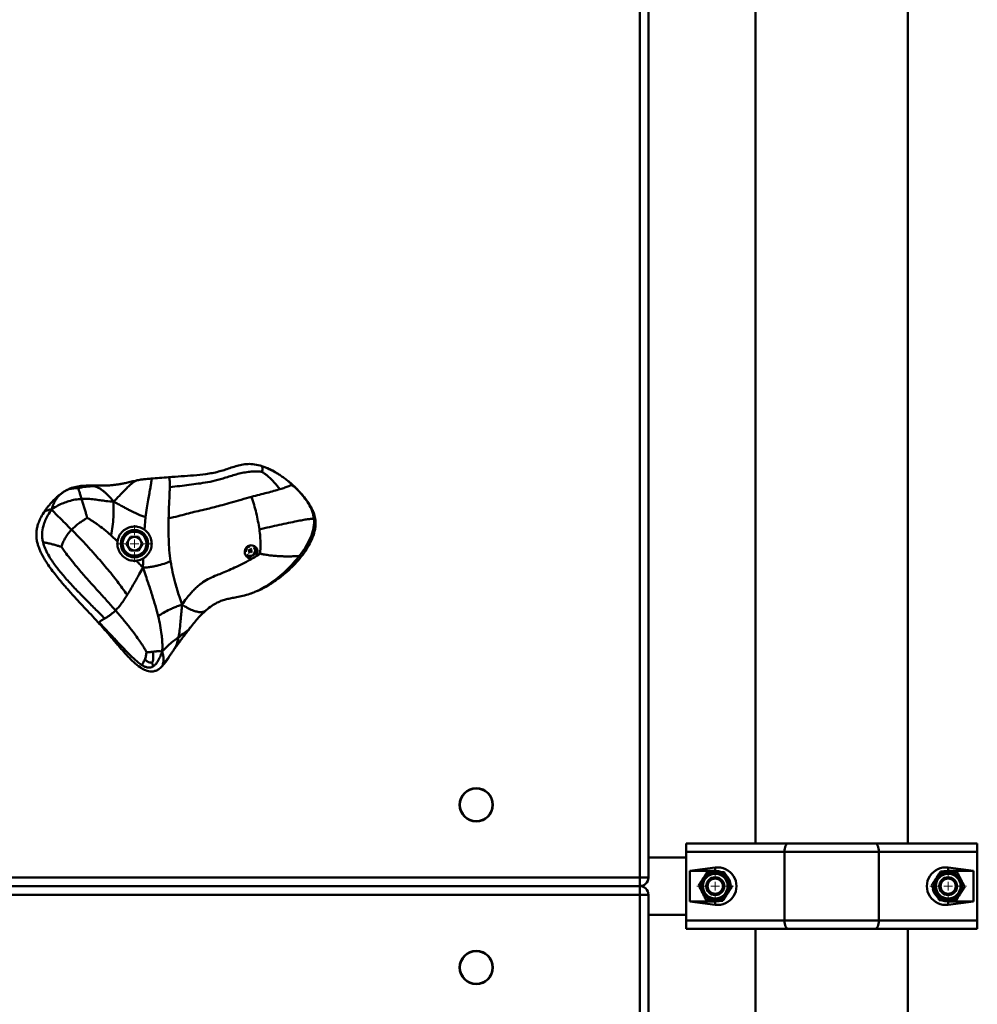
# Paper-space layout 'Лист1' of a CAD drawing. Units: millimetres. Extents: x -4772 to 5062, y -4829 to 5084.
# Drawn here: x -1805 to -1246, y 3934 to 4509 of the extents above; entities that cross this region are included whole.
import ezdxf

# ---------------------------------------------------------------- set-up
doc = ezdxf.new("R2010")
doc.units = ezdxf.units.MM

# ---------------------------------------------------------------- blocks, each defined once
blk = doc.blocks.new('SW_CENTERMARKSYMBOL_5')
at = {"color": 0, "linetype": 'Continuous', "lineweight": 18}
for p, q in [((0, 5), (0, 10.75)), ((-5, 0), (-10.75, 0)), ((0, 0), (-2.5, 0)), ((0, 0), (0, 2.5)), ((0, 0), (0, -2.5)), ((0, 0), (2.5, 0)), ((5, 0), (10.75, 0)), ((0, -5), (0, -10.75))]:
    blk.add_line(p, q, dxfattribs=at)
blk = doc.blocks.new('SW_CENTERMARKSYMBOL_6')
at = {"color": 0, "linetype": 'Continuous', "lineweight": 18}
for p, q in [((0, 5), (0, 10.75)), ((-5, 0), (-10.75, 0)), ((0, 0), (-2.5, 0)), ((0, 0), (0, 2.5)), ((0, 0), (0, -2.5)), ((0, 0), (2.5, 0)), ((5, 0), (10.75, 0)), ((0, -5), (0, -10.75))]:
    blk.add_line(p, q, dxfattribs=at)
blk = doc.blocks.new('SW_CENTERMARKSYMBOL_23')
at = {"color": 0, "linetype": 'Continuous', "lineweight": 18}
for p, q in [((0, 5), (0, 10.75)), ((-5, 0), (-10.75, 0)), ((0, 0), (-2.5, 0)), ((0, 0), (0, 2.5)), ((0, 0), (0, -2.5)), ((0, 0), (2.5, 0)), ((5, 0), (10.75, 0)), ((0, -5), (0, -10.75))]:
    blk.add_line(p, q, dxfattribs=at)

psp = doc.layouts.new('Лист1')

# ---------------------------------------------------------------- linework, layer by layer
at = {"color": 7, "linetype": 'Continuous', "lineweight": 50}
for p, q in [((-1443.17, 4007.6), (-1443.17, 5047.6)), ((-1438.17, 5047.6), (-1438.17, 4007.6)), ((-1375.67, 4931.6), (-1375.67, 4027.6)), ((-1286.67, 4027.6), (-1286.67, 4931.6)), ((-1737.62, 4239.37), (-1736.67, 4239.6)), ((-1648.49, 4239.14), (-1648.67, 4239.28)), ((-1648.38, 4239.04), (-1646.31, 4237.3)), ((-1764.03, 4236.54), (-1764.14, 4236.52)), ((-1646.31, 4237.3), (-1644.3, 4235.31)), ((-1732.37, 4210.74), (-1731.69, 4218.05)), ((-1748.08, 4203.95), (-1751.92, 4207.52)), ((-1742.8, 4202.6), (-1740.49, 4206.61)), ((-1735.85, 4206.61), (-1740.49, 4206.61)), ((-1733.54, 4202.6), (-1735.85, 4206.61)), ((-1740.49, 4198.58), (-1742.8, 4202.6)), ((-1740.49, 4198.58), (-1735.85, 4198.58)), ((-1733.54, 4202.6), (-1735.85, 4198.58)), ((-1671.92, 4198.87), (-1671.69, 4199.26)), ((-1671.25, 4198.46), (-1671.92, 4198.87)), ((-1671.69, 4199.26), (-1671.01, 4198.85)), ((-1671.57, 4197.43), (-1671.16, 4198.11)), ((-1671.51, 4198.62), (-1671.27, 4199.01)), ((-1670.93, 4197.61), (-1671.32, 4197.85)), ((-1671.25, 4198.46), (-1671.16, 4198.11)), ((-1670.77, 4197.87), (-1671.18, 4197.2)), ((-1670.66, 4198.93), (-1671.01, 4198.85)), ((-1670.77, 4197.87), (-1670.43, 4197.96)), ((-1670.66, 4198.93), (-1670.25, 4199.61)), ((-1670.5, 4199.19), (-1670.11, 4198.96)), ((-1669.75, 4197.55), (-1670.43, 4197.96)), ((-1669.86, 4199.37), (-1670.27, 4198.7)), ((-1670.19, 4198.35), (-1670.27, 4198.7)), ((-1670.25, 4199.61), (-1669.86, 4199.37)), ((-1670.19, 4198.35), (-1669.51, 4197.94)), ((-1669.93, 4198.19), (-1670.16, 4197.8)), ((-1669.51, 4197.94), (-1669.75, 4197.55)), ((-1671.18, 4197.2), (-1671.57, 4197.43)), ((-1671.07, 4173.22), (-1670.84, 4173.3)), ((-1670.85, 4173.28), (-1670.29, 4173.51)), ((-1758.48, 4155.62), (-1758.53, 4155.68)), ((-1416.17, 4022.6), (-1416.17, 4027.6)), ((-1416.17, 4027.6), (-1356.59, 4027.6)), ((-1356.59, 4027.6), (-1305.75, 4027.6)), ((-1305.75, 4027.6), (-1246.17, 4027.6)), ((-1246.17, 4027.6), (-1246.17, 4022.6)), ((-1416.17, 4019.3), (-1438.17, 4019.3)), ((-1358.71, 4022.6), (-1416.17, 4022.6)), ((-1416.17, 3982.6), (-1416.17, 4022.6)), ((-1303.63, 4022.6), (-1358.71, 4022.6)), ((-1358.71, 3982.6), (-1358.71, 4022.6)), ((-1303.63, 3982.6), (-1303.63, 4022.6)), ((-1246.17, 4022.6), (-1303.63, 4022.6)), ((-1246.17, 3982.6), (-1246.17, 4022.6)), ((-1399.17, 4013.46), (-1414.03, 4011.6)), ((-1414.03, 4011.6), (-1414.03, 3993.6)), ((-1399.17, 4011.6), (-1414.03, 4011.6)), ((-1399.17, 4013.46), (-1399.17, 4011.6)), ((-1248.31, 4011.6), (-1263.17, 4013.46)), ((-1263.17, 4013.46), (-1263.17, 4011.6)), ((-1248.31, 4011.6), (-1263.17, 4011.6)), ((-1248.31, 3993.6), (-1248.31, 4011.6)), ((-3075.17, 4007.6), (-1443.17, 4007.6)), ((-3075.17, 4002.6), (-1443.17, 4002.6)), ((-1443.17, 4007.6), (-1438.17, 4007.6)), ((-1443.17, 4002.6), (-1443.17, 4007.6)), ((-1443.17, 3997.6), (-1443.17, 4002.6)), ((-1443.17, 3997.6), (-3075.17, 3997.6)), ((-1443.17, 2957.6), (-1443.17, 3997.6)), ((-1438.17, 3997.6), (-1443.17, 3997.6)), ((-1438.17, 3997.6), (-1438.17, 2957.6)), ((-1414.03, 3993.6), (-1399.17, 3991.73)), ((-1414.03, 3993.6), (-1399.17, 3993.6)), ((-1399.17, 3991.73), (-1399.17, 3993.6)), ((-1263.17, 3991.73), (-1248.31, 3993.6)), ((-1263.17, 3991.73), (-1263.17, 3993.6)), ((-1263.17, 3993.6), (-1248.31, 3993.6)), ((-1438.17, 3985.9), (-1416.17, 3985.9)), ((-1416.17, 3982.6), (-1358.71, 3982.6)), ((-1416.17, 3977.6), (-1416.17, 3982.6)), ((-1358.71, 3982.6), (-1303.63, 3982.6)), ((-1303.63, 3982.6), (-1246.17, 3982.6)), ((-1246.17, 3982.6), (-1246.17, 3977.6)), ((-1356.59, 3977.6), (-1416.17, 3977.6)), ((-1375.67, 3977.6), (-1375.67, 3073.6)), ((-1305.75, 3977.6), (-1356.59, 3977.6)), ((-1246.17, 3977.6), (-1305.75, 3977.6)), ((-1286.67, 3073.6), (-1286.67, 3977.6))]:
    psp.add_line(p, q, dxfattribs=at)
at = {"color": 8, "linetype": 'Continuous', "lineweight": 50}
for p, q in [((-1718.15, 4241.42), (-1718.29, 4241.38)), ((-1761.82, 4236.23), (-1764.03, 4236.54))]:
    psp.add_line(p, q, dxfattribs=at)
at = {"color": 7, "linetype": 'Continuous', "lineweight": 50, "flags": 128}
for points in [[(-1356.59, 4027.6), (-1357.01, 4027.5), (-1357.4, 4027.22), (-1357.77, 4026.75), (-1358.09, 4026.13), (-1358.35, 4025.37), (-1358.55, 4024.51), (-1358.67, 4023.57), (-1358.71, 4022.6)], [(-1305.75, 4027.6), (-1305.33, 4027.5), (-1304.94, 4027.22), (-1304.57, 4026.75), (-1304.25, 4026.13), (-1303.99, 4025.37), (-1303.79, 4024.51), (-1303.67, 4023.57), (-1303.63, 4022.6)], [(-1395.6, 4010.86), (-1397.3, 4011.4), (-1399.17, 4011.6)], [(-1263.17, 4011.6), (-1265.04, 4011.4), (-1265.62, 4011.26)], [(-1399.17, 3993.6), (-1397.3, 3993.79), (-1396.84, 3993.9)], [(-1266.68, 3994.31), (-1265.04, 3993.79), (-1263.17, 3993.6)], [(-1358.71, 3982.6), (-1358.67, 3981.62), (-1358.55, 3980.68), (-1358.35, 3979.82), (-1358.09, 3979.06), (-1357.77, 3978.44), (-1357.4, 3977.98), (-1357.01, 3977.69), (-1356.59, 3977.6)], [(-1303.63, 3982.6), (-1303.67, 3981.62), (-1303.79, 3980.68), (-1303.99, 3979.82), (-1304.25, 3979.06), (-1304.57, 3978.44), (-1304.94, 3977.98), (-1305.33, 3977.69), (-1305.75, 3977.6)]]:
    psp.add_lwpolyline(points, dxfattribs=at)
at = {"color": 7, "linetype": 'Continuous', "lineweight": 50}
for centre, radius in [((-1738.17, 4202.6), 8), ((-1738.17, 4202.6), 7), ((-1538.67, 4050.1), 9.71), ((-1538.67, 4050.1), 9.56), ((-1399.17, 4002.6), 8.25), ((-1399.17, 4002.6), 7.25), ((-1399.17, 4002.6), 5.25), ((-1263.17, 4002.6), 8.25), ((-1263.17, 4002.6), 7.25), ((-1263.17, 4002.6), 5.25), ((-1399.17, 4002.6), 5), ((-1399.17, 4002.6), 4.45), ((-1263.17, 4002.6), 5), ((-1263.17, 4002.6), 4.45), ((-1538.67, 3955.1), 9.71), ((-1538.67, 3955.1), 9.56)]:
    psp.add_circle(centre, radius, dxfattribs=at)
for centre, radius, start, end in [((-1738.17, 4202.6), 4.01, 150, 210), ((-1738.17, 4202.6), 4.01, 90, 150), ((-1738.17, 4202.6), 4.01, 30, 90), ((-1738.17, 4202.6), 4.01, 330, 30), ((-1738.17, 4202.6), 4.01, 210, 270), ((-1738.17, 4202.6), 4.01, 270, 330), ((-1670.72, 4198.4), 3.13, 241.53731, 33.63471), ((-1399.17, 4002.6), 9, 8.76265, 47.22363), ((-1443.17, 4007.6), 5, 270, 0), ((-1443.17, 3997.6), 5, 0, 90), ((-1263.17, 4002.6), 9, 189.46718, 227.6443)]:
    psp.add_arc(centre, radius, start, end, dxfattribs=at)
at = {"color": 8, "linetype": 'Continuous', "lineweight": 50}
psp.add_arc((-1670.72, 4198.4), 3, 232.38356, 44.19761, dxfattribs=at)
at = {"color": 7, "linetype": 'Continuous', "lineweight": 50}
for centre, start_param, end_param in [((-1397.79, 4002.6), 4.586723, 7.979648), ((-1264.55, 4002.6), 1.44513, 4.838055)]:
    psp.add_ellipse(centre, major_axis=(11.04, 0), ratio=0.992114, start_param=start_param, end_param=end_param, dxfattribs=at)
for points, knots in [([(-1718.15, 4241.42), (-1715.73, 4241.6), (-1710.91, 4241.98), (-1703.67, 4242.47), (-1696.4, 4243.16), (-1690.45, 4244.25), (-1685.84, 4245.59), (-1682.52, 4246.75), (-1679.13, 4247.86), (-1675.63, 4248.76), (-1671.93, 4249.22), (-1667.9, 4249.04), (-1665.27, 4248.31), (-1663.85, 4247.92)], [0, 0, 0, 0, 0.131057, 0.260926, 0.391118, 0.524241, 0.586094, 0.649496, 0.713759, 0.778386, 0.844461, 0.916323, 1, 1, 1, 1]), ([(-1717.57, 4235.61), (-1715.65, 4235.82), (-1711.91, 4236.23), (-1706.37, 4236.99), (-1700.93, 4237.62), (-1695.34, 4238.47), (-1690.51, 4239.54), (-1686.41, 4240.71), (-1683.12, 4241.77), (-1679.69, 4242.83), (-1676.16, 4243.78), (-1672.61, 4244.45), (-1669.19, 4244.78), (-1666.21, 4244.83), (-1664.46, 4244.66), (-1663.71, 4244.58)], [0, 0, 0, 0, 0.1045398, 0.2032864, 0.2993301, 0.3981526, 0.5059265, 0.5642129, 0.6264429, 0.6913115, 0.7576566, 0.8248181, 0.8910531, 0.9529416, 1, 1, 1, 1]), ([(-1654.95, 4243.71), (-1655.53, 4244.07), (-1657.19, 4245.1), (-1660.23, 4246.68), (-1662.86, 4247.62), (-1664.26, 4248.11)], [0, 0, 0, 0, 0.20275, 0.577809, 1, 1, 1, 1]), ([(-1663.71, 4244.58), (-1663.65, 4244.95), (-1663.51, 4245.82), (-1663.4, 4247.1), (-1663.67, 4247.6), (-1663.85, 4247.92)], [0, 0, 0, 0, 0.206677, 0.494501, 1, 1, 1, 1]), ([(-1653.29, 4234.39), (-1654.37, 4235.76), (-1656.4, 4238.3), (-1659.22, 4241.05), (-1661.32, 4242.84), (-1662.61, 4243.82), (-1663.39, 4244.36), (-1663.71, 4244.58)], [0, 0, 0, 0, 0.357771, 0.667472, 0.805083, 0.921825, 1, 1, 1, 1]), ([(-1737.62, 4239.38), (-1738.68, 4239.14), (-1740.64, 4238.69), (-1743.29, 4238.06), (-1745.25, 4237.65), (-1746.61, 4237.4), (-1747.67, 4237.23), (-1748.69, 4237.08), (-1749.73, 4236.94), (-1751.3, 4236.77), (-1753.63, 4236.59), (-1756.8, 4236.49), (-1760.37, 4236.51), (-1762.86, 4236.53), (-1764.15, 4236.54)], [0, 0, 0, 0, 0.123119, 0.228882, 0.30477, 0.348942, 0.388834, 0.427939, 0.466169, 0.506699, 0.60527, 0.725686, 0.858691, 1, 1, 1, 1]), ([(-1750.44, 4227.2), (-1749.29, 4228.31), (-1747.21, 4230.3), (-1744.53, 4233.16), (-1742.32, 4235.44), (-1740.42, 4237.25), (-1738.84, 4238.54), (-1737.6, 4239.31), (-1736.94, 4239.52), (-1736.67, 4239.6)], [0, 0, 0, 0, 0.240714, 0.430739, 0.592622, 0.728526, 0.84498, 0.937283, 1, 1, 1, 1]), ([(-1736.67, 4239.6), (-1736.11, 4239.71), (-1734.8, 4239.95), (-1732.09, 4240.29), (-1729.87, 4240.47), (-1728.47, 4240.58)], [0, 0, 0, 0, 0.213385, 0.501199, 1, 1, 1, 1]), ([(-1728.47, 4240.58), (-1728.39, 4240.5), (-1728.23, 4240.33), (-1728.25, 4239.34), (-1728.48, 4237.67), (-1728.93, 4235.21), (-1729.56, 4231.97), (-1730.28, 4227.99), (-1731.05, 4223.27), (-1731.47, 4219.86), (-1731.69, 4218.05)], [0, 0, 0, 0, 0.0942934, 0.1857218, 0.2798388, 0.3840467, 0.5056999, 0.648433, 0.813229, 1, 1, 1, 1]), ([(-1718.28, 4241.44), (-1720.03, 4241.3), (-1723.5, 4241.03), (-1726.9, 4240.74), (-1728.58, 4240.6)], [0, 0, 0, 0, 0.503062, 1, 1, 1, 1]), ([(-1717.57, 4235.61), (-1717.56, 4236.52), (-1717.54, 4238.28), (-1717.65, 4240.05), (-1717.85, 4241.12), (-1718.05, 4241.32), (-1718.15, 4241.42)], [0, 0, 0, 0, 0.262828, 0.508366, 0.751347, 1, 1, 1, 1]), ([(-1646.38, 4237.04), (-1646.65, 4237.37), (-1647.06, 4237.87), (-1647.82, 4238.59), (-1648.26, 4238.95), (-1648.49, 4239.14)], [0, 0, 0, 0, 0.496671, 0.739399, 1, 1, 1, 1]), ([(-1780.18, 4232.44), (-1780.83, 4231.97), (-1782.02, 4231.11), (-1783.53, 4229.79), (-1784.68, 4228.68), (-1785.64, 4227.73), (-1786.6, 4226.73), (-1787.85, 4225.3), (-1789.5, 4223.25), (-1790.59, 4221.63), (-1791.22, 4220.71)], [0, 0, 0, 0, 0.153901, 0.281019, 0.379844, 0.450671, 0.522101, 0.633875, 0.791361, 1, 1, 1, 1]), ([(-1777.86, 4233.82), (-1778.34, 4233.56), (-1779.3, 4233.03), (-1780.2, 4232.41), (-1780.66, 4232.1)], [0, 0, 0, 0, 0.490968, 1, 1, 1, 1]), ([(-1764.08, 4236.54), (-1765.06, 4236.53), (-1767.15, 4236.5), (-1770.44, 4236.24), (-1773.41, 4235.64), (-1775.93, 4234.78), (-1777.2, 4234.15), (-1777.86, 4233.82)], [0, 0, 0, 0, 0.211868, 0.450155, 0.708598, 0.848295, 1, 1, 1, 1]), ([(-1771, 4234.98), (-1770.37, 4235.15), (-1768.89, 4235.56), (-1765.82, 4235.99), (-1763.38, 4236.14), (-1761.82, 4236.23)], [0, 0, 0, 0, 0.210319, 0.496528, 1, 1, 1, 1]), ([(-1769.06, 4228.76), (-1769.34, 4229.65), (-1769.85, 4231.31), (-1770.38, 4233.01), (-1770.71, 4234.05), (-1770.88, 4234.6), (-1770.97, 4234.87), (-1771, 4234.98)], [0, 0, 0, 0, 0.3581802, 0.6688275, 0.8065743, 0.9228532, 1, 1, 1, 1]), ([(-1761.82, 4236.23), (-1761.02, 4235.95), (-1759.31, 4235.35), (-1757.21, 4233.97), (-1755.41, 4232.53), (-1753.92, 4231.17), (-1752.24, 4229.44), (-1751.09, 4228), (-1750.44, 4227.2)], [0, 0, 0, 0, 0.198817, 0.420864, 0.543121, 0.674116, 0.819146, 1, 1, 1, 1]), ([(-1718.28, 4217.42), (-1718.23, 4219.26), (-1718.13, 4222.78), (-1717.91, 4227.71), (-1717.7, 4232.04), (-1717.61, 4234.47), (-1717.57, 4235.61)], [0, 0, 0, 0, 0.291041, 0.556158, 0.792666, 1, 1, 1, 1]), ([(-1669.85, 4229.96), (-1668.32, 4230.37), (-1665.26, 4231.18), (-1660.89, 4232.31), (-1656.77, 4233.39), (-1654.44, 4234.06), (-1653.29, 4234.39)], [0, 0, 0, 0, 0.253529, 0.506422, 0.755466, 1, 1, 1, 1]), ([(-1646.31, 4237.3), (-1646.3, 4237.23), (-1646.27, 4237.09), (-1646.81, 4236.73), (-1648.02, 4236.17), (-1650.23, 4235.34), (-1652.27, 4234.71), (-1653.29, 4234.39)], [0, 0, 0, 0, 0.150319, 0.279912, 0.525165, 0.763301, 1, 1, 1, 1]), ([(-1644.19, 4235.28), (-1644.62, 4235.63), (-1645.46, 4236.31), (-1646.36, 4236.62), (-1646.8, 4236.77)], [0, 0, 0, 0, 0.515309, 1, 1, 1, 1]), ([(-1632.57, 4216.26), (-1632.77, 4217.43), (-1633.12, 4219.56), (-1634.22, 4222.23), (-1635.24, 4224.2), (-1636.26, 4225.88), (-1637.44, 4227.63), (-1638.84, 4229.46), (-1640.43, 4231.34), (-1642.17, 4233.24), (-1643.48, 4234.56), (-1644.19, 4235.28)], [0, 0, 0, 0, 0.154399, 0.278729, 0.371389, 0.440812, 0.531433, 0.651371, 0.749176, 0.862674, 1, 1, 1, 1]), ([(-1786.54, 4222.72), (-1785.35, 4223.47), (-1783.18, 4224.82), (-1779.78, 4226.37), (-1776.41, 4227.54), (-1772.86, 4228.41), (-1770.31, 4228.64), (-1769.06, 4228.76)], [0, 0, 0, 0, 0.237189, 0.428911, 0.608048, 0.808161, 1, 1, 1, 1]), ([(-1750.44, 4227.2), (-1751.88, 4227.28), (-1754.5, 4227.42), (-1758.2, 4227.98), (-1761.74, 4228.45), (-1765.35, 4228.82), (-1767.83, 4228.78), (-1769.06, 4228.76)], [0, 0, 0, 0, 0.228617, 0.4170005, 0.5951536, 0.7981469, 1, 1, 1, 1]), ([(-1765.73, 4217.63), (-1765.88, 4218.16), (-1766.25, 4219.44), (-1766.85, 4221.46), (-1767.56, 4223.84), (-1768.32, 4226.33), (-1768.82, 4227.95), (-1769.06, 4228.76)], [0, 0, 0, 0, 0.130212, 0.31351, 0.51421, 0.759181, 1, 1, 1, 1]), ([(-1751.92, 4207.52), (-1751.58, 4209.21), (-1750.85, 4212.73), (-1750.53, 4217.21), (-1750.4, 4220.97), (-1750.36, 4224.07), (-1750.42, 4226.1), (-1750.44, 4227.2)], [0, 0, 0, 0, 0.248661, 0.517854, 0.66718, 0.821562, 1, 1, 1, 1]), ([(-1731.69, 4218.05), (-1733.22, 4218.59), (-1736.49, 4219.77), (-1740.24, 4221.69), (-1743.25, 4223.28), (-1745.44, 4224.46), (-1747.85, 4225.78), (-1749.53, 4226.7), (-1750.44, 4227.2)], [0, 0, 0, 0, 0.227201, 0.486894, 0.599496, 0.717125, 0.847393, 1, 1, 1, 1]), ([(-1669.85, 4229.96), (-1671.87, 4229.41), (-1675.8, 4228.33), (-1681.55, 4226.69), (-1686.75, 4225.21), (-1691.31, 4224), (-1695.23, 4223.02), (-1699.18, 4222.09), (-1703.34, 4221.14), (-1707.99, 4219.98), (-1712.93, 4218.51), (-1716.44, 4217.79), (-1718.28, 4217.42)], [0, 0, 0, 0, 0.128769, 0.250245, 0.35932, 0.451924, 0.530605, 0.599354, 0.69234, 0.784559, 0.886495, 1, 1, 1, 1]), ([(-1665.24, 4210.9), (-1665.81, 4214.12), (-1666.95, 4220.56), (-1668.89, 4226.83), (-1669.85, 4229.96)], [0, 0, 0, 0, 0.500481, 1, 1, 1, 1]), ([(-1791.2, 4220.74), (-1791.89, 4219.59), (-1793.14, 4217.52), (-1794.36, 4214.57), (-1795.06, 4212.07), (-1795.43, 4209.76), (-1795.53, 4207.33), (-1795.3, 4204.82), (-1794.8, 4202.52), (-1794.1, 4200.37), (-1793.28, 4198.39), (-1792.31, 4196.39), (-1791.14, 4194.25), (-1789.5, 4191.57), (-1787.29, 4188.32), (-1784.74, 4184.93), (-1782.26, 4181.86), (-1780.16, 4179.36), (-1778.25, 4177.14), (-1776.22, 4174.85), (-1773.59, 4171.93), (-1770.32, 4168.38), (-1766.53, 4164.32), (-1762.55, 4160.06), (-1759.89, 4157.14), (-1758.55, 4155.67)], [0, 0, 0, 0, 0.050833, 0.09177, 0.122051, 0.150189, 0.181225, 0.215346, 0.246152, 0.270802, 0.300307, 0.326718, 0.354825, 0.394353, 0.446719, 0.504719, 0.555647, 0.596531, 0.628595, 0.666236, 0.712493, 0.777331, 0.848916, 0.924055, 1, 1, 1, 1]), ([(-1791.6, 4203.35), (-1791.77, 4204.19), (-1792.11, 4205.83), (-1792.21, 4209.12), (-1791.63, 4212.62), (-1790.31, 4216.23), (-1788.68, 4219.46), (-1787.3, 4221.57), (-1786.54, 4222.72)], [0, 0, 0, 0, 0.123838, 0.24276, 0.474961, 0.63425, 0.800669, 1, 1, 1, 1]), ([(-1774.9, 4210.77), (-1776.19, 4212.06), (-1778.76, 4214.61), (-1781.63, 4217.39), (-1783.71, 4219.49), (-1785.26, 4221.1), (-1786.1, 4222.16), (-1786.54, 4222.72)], [0, 0, 0, 0, 0.271776, 0.541946, 0.685983, 0.83239, 1, 1, 1, 1]), ([(-1765.73, 4217.63), (-1766.13, 4217.4), (-1767.12, 4216.84), (-1768.72, 4215.85), (-1770.67, 4214.5), (-1772.82, 4212.83), (-1774.19, 4211.47), (-1774.9, 4210.77)], [0, 0, 0, 0, 0.118437, 0.2901, 0.485141, 0.735565, 1, 1, 1, 1]), ([(-1751.92, 4207.52), (-1753.29, 4208.71), (-1755.9, 4210.96), (-1759.19, 4213.44), (-1761.63, 4215.12), (-1763.24, 4216.16), (-1764.59, 4216.98), (-1765.4, 4217.44), (-1765.73, 4217.63)], [0, 0, 0, 0, 0.309314, 0.588886, 0.714829, 0.829966, 0.92937, 1, 1, 1, 1]), ([(-1717.12, 4192.34), (-1717.39, 4194.48), (-1717.93, 4198.71), (-1718.28, 4205.13), (-1718.39, 4211.36), (-1718.32, 4215.44), (-1718.28, 4217.42)], [0, 0, 0, 0, 0.262989, 0.519219, 0.765989, 1, 1, 1, 1]), ([(-1665.24, 4210.9), (-1663.27, 4211.39), (-1659.31, 4212.36), (-1653.61, 4213.62), (-1648.21, 4214.75), (-1643.68, 4215.67), (-1640.03, 4216.39), (-1637.2, 4216.86), (-1634.9, 4217.11), (-1633.91, 4216.99), (-1633.43, 4216.94)], [0, 0, 0, 0, 0.143143, 0.287476, 0.431697, 0.575485, 0.687416, 0.796459, 0.901002, 1, 1, 1, 1]), ([(-1658.2, 4179.42), (-1656.22, 4180.79), (-1652.31, 4183.47), (-1647.15, 4188), (-1642.74, 4192.58), (-1639.16, 4197.11), (-1636.29, 4201.6), (-1634.05, 4206.22), (-1632.85, 4210.32), (-1632.44, 4213.71), (-1632.53, 4215.4), (-1632.57, 4216.26)], [0, 0, 0, 0, 0.154144, 0.302591, 0.438731, 0.559832, 0.668777, 0.778533, 0.888775, 0.944112, 1, 1, 1, 1]), ([(-1642.06, 4195.27), (-1640.78, 4196.99), (-1638.27, 4200.37), (-1635.84, 4204.98), (-1634.43, 4208.71), (-1633.71, 4211.47), (-1633.31, 4214.22), (-1633.39, 4216.04), (-1633.43, 4216.94)], [0, 0, 0, 0, 0.2697699, 0.5281803, 0.6516652, 0.771076, 0.8868235, 1, 1, 1, 1]), ([(-1780.9, 4200.8), (-1780.75, 4201.26), (-1780.4, 4202.35), (-1779.61, 4204.13), (-1778.43, 4206.25), (-1776.9, 4208.52), (-1775.56, 4210.02), (-1774.9, 4210.77)], [0, 0, 0, 0, 0.129117, 0.309684, 0.507931, 0.752974, 1, 1, 1, 1]), ([(-1742.47, 4172.64), (-1744.35, 4175.3), (-1748.17, 4180.68), (-1754.44, 4188.38), (-1760.39, 4195.3), (-1765.77, 4201.26), (-1770.5, 4206.31), (-1773.45, 4209.31), (-1774.9, 4210.77)], [0, 0, 0, 0, 0.1911655, 0.3883796, 0.582197, 0.7277135, 0.8667074, 1, 1, 1, 1]), ([(-1748.08, 4203.95), (-1747.81, 4205.05), (-1747.29, 4207.26), (-1745.18, 4209.98), (-1742.43, 4211.83), (-1739.36, 4212.68), (-1736.21, 4212.57), (-1733.86, 4211.73), (-1732.64, 4210.92), (-1732.37, 4210.74)], [0, 0, 0, 0, 0.162763, 0.325648, 0.483604, 0.630184, 0.781801, 0.950771, 1, 1, 1, 1]), ([(-1732.37, 4210.74), (-1731.55, 4210.04), (-1729.92, 4208.63), (-1728.46, 4205.62), (-1728, 4202.37), (-1728.59, 4199.16), (-1729.96, 4196.71), (-1731.58, 4194.98), (-1732.64, 4194.28), (-1733.18, 4193.93)], [0, 0, 0, 0, 0.164409, 0.329161, 0.487066, 0.64525, 0.809821, 0.903229, 1, 1, 1, 1]), ([(-1664.83, 4196.78), (-1664.72, 4198.65), (-1664.43, 4203.29), (-1664.94, 4208.06), (-1665.24, 4210.9)], [0, 0, 0, 0, 0.403182, 1, 1, 1, 1]), ([(-1780.9, 4200.8), (-1781.44, 4200.96), (-1782.75, 4201.35), (-1784.77, 4201.92), (-1787.1, 4202.53), (-1789.48, 4203.07), (-1790.89, 4203.26), (-1791.6, 4203.35)], [0, 0, 0, 0, 0.128739, 0.309681, 0.508632, 0.753954, 1, 1, 1, 1]), ([(-1755.57, 4158.92), (-1757.28, 4160.63), (-1760.82, 4164.17), (-1766.26, 4169.57), (-1771.78, 4175.21), (-1777.13, 4180.95), (-1782.06, 4186.67), (-1785.91, 4191.75), (-1788.64, 4196.13), (-1790.49, 4199.72), (-1791.24, 4202.17), (-1791.6, 4203.35)], [0, 0, 0, 0, 0.125648, 0.260067, 0.398366, 0.53582, 0.667919, 0.790938, 0.866491, 0.936203, 1, 1, 1, 1]), ([(-1737.07, 4192.66), (-1738.2, 4192.64), (-1740.46, 4192.62), (-1743.63, 4194), (-1746.18, 4196.28), (-1747.8, 4199.29), (-1748.27, 4201.98), (-1748.12, 4203.52), (-1748.08, 4203.95)], [0, 0, 0, 0, 0.185616, 0.371228, 0.556847, 0.742531, 0.928279, 1, 1, 1, 1]), ([(-1749.28, 4163.6), (-1750.94, 4165.47), (-1754.36, 4169.34), (-1759.64, 4175.13), (-1764.94, 4180.99), (-1769.63, 4186.33), (-1773.56, 4191.01), (-1776.65, 4194.87), (-1779.07, 4198.09), (-1780.37, 4200.02), (-1780.9, 4200.8)], [0, 0, 0, 0, 0.153226, 0.315448, 0.478975, 0.636325, 0.750926, 0.853821, 0.940997, 1, 1, 1, 1]), ([(-1669.2, 4194.05), (-1669.65, 4194), (-1670.55, 4193.9), (-1671.8, 4194.35), (-1672.84, 4195.15), (-1673.57, 4196.26), (-1673.91, 4197.59), (-1673.76, 4198.98), (-1673.13, 4200.25), (-1672.07, 4201.2), (-1670.78, 4201.69), (-1669.42, 4201.67), (-1668.18, 4201.19), (-1667.17, 4200.32), (-1666.5, 4199.16), (-1666.24, 4197.81), (-1666.42, 4196.65), (-1666.8, 4195.79), (-1667.08, 4195.42), (-1667.22, 4195.24)], [0, 0, 0, 0, 0.062204, 0.124863, 0.187958, 0.251053, 0.313928, 0.376428, 0.438468, 0.499967, 0.561228, 0.622589, 0.684438, 0.746939, 0.810033, 0.873593, 0.937402, 0.96865, 1, 1, 1, 1]), ([(-1670.64, 4200.85), (-1670.79, 4200.87), (-1671.11, 4200.9), (-1671.59, 4200.76), (-1672.04, 4200.54), (-1672.45, 4200.23), (-1672.79, 4199.84), (-1673.04, 4199.39), (-1673.19, 4198.9), (-1673.22, 4198.4), (-1673.23, 4198.04), (-1673.16, 4197.88), (-1673.15, 4197.87)], [0, 0, 0, 0, 0.107328, 0.218787, 0.328796, 0.43759, 0.546352, 0.654854, 0.764364, 0.875508, 0.987696, 1, 1, 1, 1]), ([(-1733.18, 4193.93), (-1734.19, 4193.46), (-1735.45, 4192.87), (-1736.81, 4192.69), (-1737.07, 4192.66)], [0, 0, 0, 0, 0.812564, 1, 1, 1, 1]), ([(-1733.25, 4188.58), (-1733.92, 4189.29), (-1735.19, 4190.65), (-1736.46, 4192.01), (-1737.07, 4192.66)], [0, 0, 0, 0, 0.5210441, 1, 1, 1, 1]), ([(-1733.25, 4188.58), (-1733.24, 4189.49), (-1733.22, 4191.27), (-1733.19, 4193.06), (-1733.18, 4193.93)], [0, 0, 0, 0, 0.5121404, 1, 1, 1, 1]), ([(-1717.12, 4192.34), (-1718.38, 4191.85), (-1720.98, 4190.83), (-1724.47, 4189.85), (-1727.54, 4189.21), (-1730.25, 4188.77), (-1732.19, 4188.65), (-1733.25, 4188.58)], [0, 0, 0, 0, 0.244634, 0.504844, 0.651643, 0.80786, 1, 1, 1, 1]), ([(-1710.44, 4167), (-1710.96, 4168.47), (-1711.92, 4171.2), (-1713.25, 4175.5), (-1714.63, 4180.29), (-1716.01, 4185.84), (-1716.75, 4190.19), (-1717.12, 4192.34)], [0, 0, 0, 0, 0.197886, 0.366989, 0.530774, 0.768149, 1, 1, 1, 1]), ([(-1710.44, 4167), (-1709.61, 4168.22), (-1708.14, 4170.37), (-1705.86, 4173.1), (-1703.83, 4175.29), (-1701.91, 4177.15), (-1700.09, 4178.73), (-1697.65, 4180.56), (-1694.44, 4182.41), (-1690.5, 4184.04), (-1686.65, 4185.6), (-1682.79, 4187.22), (-1678.48, 4189.16), (-1673.86, 4191.42), (-1670.77, 4193.17), (-1669.2, 4194.05)], [0, 0, 0, 0, 0.087452, 0.154943, 0.215291, 0.270033, 0.320034, 0.36554, 0.461673, 0.554568, 0.626509, 0.706298, 0.796271, 0.897185, 1, 1, 1, 1]), ([(-1667.22, 4195.24), (-1667.51, 4194.96), (-1668.09, 4194.41), (-1668.83, 4194.17), (-1669.2, 4194.05)], [0, 0, 0, 0, 0.500727, 1, 1, 1, 1]), ([(-1667.22, 4195.24), (-1666.71, 4195.56), (-1665.91, 4196.06), (-1665.12, 4196.59), (-1664.83, 4196.78)], [0, 0, 0, 0, 0.633917, 1, 1, 1, 1]), ([(-1664.83, 4196.78), (-1664.16, 4196.63), (-1662.52, 4196.27), (-1659.89, 4195.85), (-1656.9, 4195.51), (-1653.84, 4195.3), (-1650.52, 4195.18), (-1647.23, 4195.18), (-1644.15, 4195.25), (-1642.74, 4195.26), (-1642.06, 4195.27)], [0, 0, 0, 0, 0.064422, 0.156407, 0.26233, 0.378567, 0.502519, 0.67127, 0.839714, 1, 1, 1, 1]), ([(-1660.02, 4178.67), (-1658.51, 4179.73), (-1655.34, 4181.95), (-1650.77, 4185.86), (-1646.21, 4190.28), (-1643.45, 4193.59), (-1642.06, 4195.27)], [0, 0, 0, 0, 0.225375, 0.473255, 0.73433, 1, 1, 1, 1]), ([(-1733.25, 4188.58), (-1733.98, 4187.31), (-1735.25, 4185.06), (-1737.02, 4181.93), (-1738.75, 4178.91), (-1740.54, 4175.8), (-1741.85, 4173.66), (-1742.47, 4172.64)], [0, 0, 0, 0, 0.236173, 0.417258, 0.580605, 0.799703, 1, 1, 1, 1]), ([(-1724.39, 4160.29), (-1724.9, 4162.27), (-1725.96, 4166.36), (-1727.59, 4171.67), (-1729.04, 4176.18), (-1730.26, 4179.88), (-1731.67, 4184.03), (-1732.69, 4186.97), (-1733.25, 4188.58)], [0, 0, 0, 0, 0.214386, 0.442876, 0.564842, 0.693172, 0.832191, 1, 1, 1, 1]), ([(-1666.75, 4174.94), (-1666.09, 4175.19), (-1663.14, 4176.34), (-1660.37, 4178.07), (-1658.2, 4179.42)], [0, 0, 0, 0, 0.22114, 1, 1, 1, 1]), ([(-1742.47, 4172.64), (-1743.06, 4171.71), (-1744.23, 4169.87), (-1745.97, 4167.42), (-1747.68, 4165.26), (-1748.73, 4164.16), (-1749.28, 4163.6)], [0, 0, 0, 0, 0.245591, 0.487037, 0.734617, 1, 1, 1, 1]), ([(-1696.37, 4163.74), (-1695.28, 4164.62), (-1693.24, 4166.25), (-1690.09, 4168.15), (-1687.17, 4169.44), (-1684.47, 4170.2), (-1681.58, 4170.79), (-1678.35, 4171.37), (-1674.69, 4172.12), (-1672.2, 4172.87), (-1670.85, 4173.28)], [0, 0, 0, 0, 0.157335, 0.293332, 0.409169, 0.508208, 0.606009, 0.715901, 0.845462, 1, 1, 1, 1]), ([(-1749.28, 4163.6), (-1749.84, 4163.07), (-1751.03, 4161.97), (-1752.64, 4160.77), (-1754.19, 4159.74), (-1755.11, 4159.19), (-1755.57, 4158.92)], [0, 0, 0, 0, 0.230541, 0.478977, 0.738129, 1, 1, 1, 1]), ([(-1731.17, 4139.33), (-1731.43, 4139.79), (-1732.09, 4140.95), (-1733.43, 4143.11), (-1735.32, 4145.97), (-1737.82, 4149.49), (-1740.99, 4153.66), (-1744.86, 4158.47), (-1747.74, 4161.81), (-1749.28, 4163.6)], [0, 0, 0, 0, 0.0583087, 0.1481792, 0.2624857, 0.4008466, 0.572347, 0.7718694, 1, 1, 1, 1]), ([(-1724.39, 4160.29), (-1723.36, 4160.96), (-1721.16, 4162.38), (-1718.16, 4163.91), (-1715.47, 4165.13), (-1713.08, 4166.12), (-1711.37, 4166.69), (-1710.44, 4167)], [0, 0, 0, 0, 0.2358831, 0.4989641, 0.6491356, 0.8083153, 1, 1, 1, 1]), ([(-1712.47, 4148), (-1712.26, 4149.29), (-1711.81, 4152.02), (-1711.44, 4155.82), (-1711.15, 4158.96), (-1710.95, 4161.33), (-1710.71, 4164.02), (-1710.53, 4165.96), (-1710.44, 4167)], [0, 0, 0, 0, 0.229914, 0.486691, 0.597937, 0.714566, 0.84509, 1, 1, 1, 1]), ([(-1705.48, 4153.71), (-1703.97, 4155.68), (-1701.22, 4159.25), (-1697.88, 4162.34), (-1696.39, 4163.73)], [0, 0, 0, 0, 0.552594, 1, 1, 1, 1]), ([(-1755.57, 4158.92), (-1756, 4158.67), (-1756.82, 4158.2), (-1757.79, 4157.6), (-1758.52, 4157.09), (-1758.73, 4156.71), (-1758.83, 4156.53)], [0, 0, 0, 0, 0.284393, 0.552366, 0.794143, 1, 1, 1, 1]), ([(-1722, 4139.63), (-1721.95, 4140.76), (-1721.85, 4142.87), (-1722.02, 4146.23), (-1722.41, 4150.1), (-1723.14, 4154.79), (-1723.97, 4158.43), (-1724.39, 4160.29)], [0, 0, 0, 0, 0.185842, 0.346577, 0.506199, 0.748052, 1, 1, 1, 1]), ([(-1758.83, 4156.53), (-1756.86, 4154.47), (-1753.19, 4150.62), (-1748.13, 4145.21), (-1744.08, 4140.9), (-1740.86, 4137.6), (-1738.33, 4135.16), (-1736.03, 4133.15), (-1734.61, 4132.18), (-1733.93, 4131.71)], [0, 0, 0, 0, 0.23899, 0.445305, 0.621115, 0.734505, 0.833732, 0.92107, 1, 1, 1, 1]), ([(-1758.51, 4155.63), (-1757.48, 4154.47), (-1755.65, 4152.41), (-1753.25, 4149.64), (-1751.13, 4147.17), (-1749.17, 4144.86), (-1747.24, 4142.6), (-1745.51, 4140.6), (-1743.79, 4138.68), (-1741.54, 4136.23), (-1738.65, 4133.35), (-1735.94, 4131.09), (-1734.04, 4129.86), (-1732.95, 4129.23), (-1731.62, 4128.62), (-1730, 4128.1), (-1728.16, 4127.87), (-1726.2, 4128.15), (-1724.56, 4128.91), (-1723.27, 4129.86), (-1722.69, 4130.42), (-1722.4, 4130.71)], [0, 0, 0, 0, 0.0936411, 0.1661621, 0.2209897, 0.2902807, 0.3485632, 0.3993254, 0.4484609, 0.5022665, 0.5982492, 0.693445, 0.7164216, 0.7412924, 0.7739119, 0.8129559, 0.8566247, 0.9034504, 0.9516907, 0.9757648, 1, 1, 1, 1]), ([(-1714.95, 4141.04), (-1714.33, 4141.9), (-1713.23, 4143.45), (-1711.74, 4145.47), (-1710.47, 4147.18), (-1709.14, 4148.94), (-1707.47, 4151.14), (-1706.19, 4152.8), (-1705.48, 4153.71)], [0, 0, 0, 0, 0.202222, 0.358568, 0.474323, 0.605025, 0.781023, 1, 1, 1, 1]), ([(-1722, 4139.63), (-1721.08, 4140.6), (-1719.28, 4142.49), (-1716.03, 4145.3), (-1713.82, 4146.97), (-1712.47, 4148)], [0, 0, 0, 0, 0.287694, 0.562611, 1, 1, 1, 1]), ([(-1717.15, 4137.8), (-1716.79, 4138.34), (-1716.05, 4139.46), (-1715.33, 4140.5), (-1714.95, 4141.04)], [0, 0, 0, 0, 0.483317, 1, 1, 1, 1]), ([(-1733.93, 4131.71), (-1733.66, 4132.14), (-1733.09, 4133.04), (-1732.52, 4134.25), (-1732.22, 4134.88)], [0, 0, 0, 0, 0.475762, 1, 1, 1, 1]), ([(-1732.22, 4134.88), (-1731.96, 4135.56), (-1731.51, 4136.71), (-1731.27, 4138.57), (-1731.17, 4139.33)], [0, 0, 0, 0, 0.588239, 1, 1, 1, 1]), ([(-1732.22, 4134.88), (-1731.68, 4134.49), (-1730.7, 4133.78), (-1729.43, 4133.23), (-1728.55, 4133.07), (-1728.13, 4133.14), (-1727.96, 4133.16)], [0, 0, 0, 0, 0.372549, 0.679531, 0.871786, 1, 1, 1, 1]), ([(-1731.17, 4139.33), (-1730.65, 4139.29), (-1729.88, 4139.22), (-1728.71, 4139.33), (-1727.98, 4139.42), (-1727.63, 4139.46), (-1727.46, 4139.49)], [0, 0, 0, 0, 0.50962, 0.762017, 0.880671, 1, 1, 1, 1]), ([(-1727.96, 4133.16), (-1727.82, 4133.44), (-1727.49, 4134.1), (-1727.25, 4135.53), (-1727.21, 4137.37), (-1727.37, 4138.76), (-1727.46, 4139.49)], [0, 0, 0, 0, 0.2035665, 0.4846165, 0.7331279, 1, 1, 1, 1]), ([(-1727.46, 4139.49), (-1727.28, 4139.51), (-1726.77, 4139.58), (-1726, 4139.68), (-1725.14, 4139.76), (-1724.23, 4139.78), (-1723.16, 4139.78), (-1722.43, 4139.69), (-1722, 4139.63)], [0, 0, 0, 0, 0.067947, 0.188449, 0.338886, 0.506534, 0.710211, 1, 1, 1, 1]), ([(-1722, 4139.63), (-1722.37, 4138.72), (-1723.01, 4137.08), (-1723.92, 4135.1), (-1724.9, 4133.38), (-1726, 4131.88), (-1726.95, 4131.19), (-1727.4, 4130.86)], [0, 0, 0, 0, 0.2273207, 0.4045557, 0.5679907, 0.7925969, 1, 1, 1, 1]), ([(-1722.46, 4130.65), (-1721.68, 4131.54), (-1719.82, 4133.7), (-1718.13, 4136.29), (-1717.15, 4137.8)], [0, 0, 0, 0, 0.4142, 1, 1, 1, 1]), ([(-1721.57, 4132.37), (-1721.49, 4132.76), (-1721.31, 4133.58), (-1721.25, 4134.81), (-1721.3, 4135.97), (-1721.41, 4137), (-1721.61, 4138.21), (-1721.86, 4139.13), (-1722, 4139.63)], [0, 0, 0, 0, 0.198565, 0.425455, 0.550274, 0.682868, 0.826846, 1, 1, 1, 1]), ([(-1733.93, 4131.71), (-1733.3, 4131.36), (-1732.05, 4130.65), (-1730.33, 4130.2), (-1728.75, 4130.22), (-1727.86, 4130.64), (-1727.4, 4130.86)], [0, 0, 0, 0, 0.242453, 0.484134, 0.734203, 1, 1, 1, 1]), ([(-1727.4, 4130.86), (-1727.42, 4131.08), (-1727.45, 4131.5), (-1727.57, 4132.08), (-1727.75, 4132.64), (-1727.9, 4133.01), (-1727.96, 4133.16)], [0, 0, 0, 0, 0.344095, 0.652982, 0.858633, 1, 1, 1, 1]), ([(-1403.55, 4011.25), (-1403.71, 4011), (-1404.03, 4010.51), (-1404.52, 4009.76), (-1405.02, 4009), (-1405.46, 4008.32), (-1405.85, 4007.72), (-1406.19, 4007.21), (-1406.53, 4006.69), (-1406.87, 4006.17), (-1407.21, 4005.65), (-1407.67, 4004.95), (-1408.22, 4004.11), (-1408.65, 4003.45), (-1408.85, 4003.13)], [0, 0, 0, 0, 0.092772, 0.185703, 0.279255, 0.373088, 0.435418, 0.497856, 0.560624, 0.623504, 0.68755, 0.751698, 0.880598, 1, 1, 1, 1]), ([(-1393.86, 4010.72), (-1394.28, 4010.74), (-1395.21, 4010.79), (-1396.68, 4010.87), (-1398, 4010.94), (-1399.17, 4011.01), (-1400.18, 4011.06), (-1401.31, 4011.13), (-1402.44, 4011.19), (-1403.18, 4011.23), (-1403.55, 4011.25)], [0, 0, 0, 0, 0.132031, 0.293787, 0.454677, 0.534994, 0.649881, 0.765398, 0.882504, 1, 1, 1, 1]), ([(-1389.49, 4002.06), (-1389.64, 4002.36), (-1389.94, 4002.96), (-1390.41, 4003.89), (-1391.04, 4005.13), (-1391.69, 4006.41), (-1392.34, 4007.71), (-1392.85, 4008.72), (-1393.36, 4009.72), (-1393.7, 4010.38), (-1393.86, 4010.72)], [0, 0, 0, 0, 0.1062102, 0.2126694, 0.323041, 0.5349647, 0.6498588, 0.7653838, 0.8824968, 1, 1, 1, 1]), ([(-1267.64, 4011.2), (-1267.8, 4010.96), (-1268.11, 4010.46), (-1268.6, 4009.71), (-1269.08, 4008.94), (-1269.52, 4008.26), (-1269.91, 4007.65), (-1270.24, 4007.13), (-1270.57, 4006.61), (-1270.91, 4006.09), (-1271.24, 4005.56), (-1271.69, 4004.86), (-1272.23, 4004.01), (-1272.66, 4003.35), (-1272.86, 4003.03)], [0, 0, 0, 0, 0.092772, 0.185703, 0.279255, 0.373088, 0.435418, 0.497856, 0.560624, 0.623504, 0.68755, 0.751698, 0.880598, 1, 1, 1, 1]), ([(-1257.95, 4010.77), (-1258.37, 4010.79), (-1259.3, 4010.83), (-1260.77, 4010.9), (-1262.09, 4010.96), (-1263.25, 4011.01), (-1264.27, 4011.05), (-1265.4, 4011.1), (-1266.53, 4011.15), (-1267.27, 4011.19), (-1267.64, 4011.2)], [0, 0, 0, 0, 0.132031, 0.293787, 0.454677, 0.534994, 0.649881, 0.765398, 0.882504, 1, 1, 1, 1]), ([(-1253.48, 4002.16), (-1253.64, 4002.46), (-1253.95, 4003.06), (-1254.42, 4003.98), (-1255.07, 4005.22), (-1255.73, 4006.49), (-1256.4, 4007.78), (-1256.92, 4008.78), (-1257.44, 4009.78), (-1257.78, 4010.44), (-1257.95, 4010.77)], [0, 0, 0, 0, 0.10621, 0.212669, 0.323041, 0.534965, 0.649859, 0.765384, 0.882497, 1, 1, 1, 1]), ([(-1408.85, 4003.13), (-1408.7, 4002.83), (-1408.4, 4002.23), (-1407.93, 4001.3), (-1407.3, 4000.06), (-1406.65, 3998.78), (-1406, 3997.49), (-1405.49, 3996.48), (-1404.98, 3995.47), (-1404.64, 3994.81), (-1404.48, 3994.48)], [0, 0, 0, 0, 0.10621, 0.212669, 0.323041, 0.534965, 0.649859, 0.765384, 0.882497, 1, 1, 1, 1]), ([(-1394.79, 3993.94), (-1394.58, 3994.26), (-1394.16, 3994.91), (-1393.51, 3995.9), (-1392.95, 3996.76), (-1392.49, 3997.46), (-1392.15, 3997.99), (-1391.8, 3998.52), (-1391.4, 3999.12), (-1390.96, 3999.81), (-1390.46, 4000.56), (-1389.97, 4001.32), (-1389.65, 4001.81), (-1389.49, 4002.06)], [0, 0, 0, 0, 0.119405, 0.244421, 0.370045, 0.433964, 0.497999, 0.562391, 0.626903, 0.719548, 0.812485, 0.906151, 1, 1, 1, 1]), ([(-1272.86, 4003.03), (-1272.7, 4002.73), (-1272.39, 4002.13), (-1271.92, 4001.21), (-1271.27, 3999.98), (-1270.61, 3998.7), (-1269.94, 3997.41), (-1269.42, 3996.41), (-1268.9, 3995.41), (-1268.56, 3994.75), (-1268.39, 3994.42)], [0, 0, 0, 0, 0.10621, 0.212669, 0.323041, 0.534965, 0.649859, 0.765384, 0.882497, 1, 1, 1, 1]), ([(-1258.7, 3993.99), (-1258.5, 3994.31), (-1258.08, 3994.96), (-1257.44, 3995.96), (-1256.89, 3996.83), (-1256.44, 3997.53), (-1256.1, 3998.06), (-1255.76, 3998.59), (-1255.37, 3999.21), (-1254.93, 3999.89), (-1254.44, 4000.66), (-1253.96, 4001.41), (-1253.64, 4001.91), (-1253.48, 4002.16)], [0, 0, 0, 0, 0.119405, 0.244421, 0.370045, 0.433964, 0.497999, 0.562391, 0.626903, 0.719548, 0.812485, 0.906151, 1, 1, 1, 1]), ([(-1404.48, 3994.48), (-1404.06, 3994.45), (-1403.13, 3994.4), (-1401.66, 3994.32), (-1400.34, 3994.25), (-1399.17, 3994.18), (-1398.16, 3994.13), (-1397.03, 3994.07), (-1395.9, 3994), (-1395.16, 3993.96), (-1394.79, 3993.94)], [0, 0, 0, 0, 0.132031, 0.293787, 0.454677, 0.534994, 0.649881, 0.765398, 0.882504, 1, 1, 1, 1]), ([(-1268.39, 3994.42), (-1267.97, 3994.4), (-1267.04, 3994.36), (-1265.57, 3994.29), (-1264.25, 3994.24), (-1263.09, 3994.18), (-1262.07, 3994.14), (-1260.94, 3994.09), (-1259.81, 3994.04), (-1259.07, 3994.01), (-1258.7, 3993.99)], [0, 0, 0, 0, 0.132031, 0.293787, 0.454677, 0.534994, 0.649881, 0.765398, 0.882504, 1, 1, 1, 1])]:
    psp.add_open_spline(points, degree=3, knots=knots, dxfattribs=at)
at = {"color": 8, "linetype": 'Continuous', "lineweight": 50}
for points, knots in [([(-1663.85, 4247.92), (-1662.39, 4247.37), (-1659.23, 4246.2), (-1655.67, 4244.19), (-1652.85, 4242.39), (-1650.83, 4240.95), (-1649.32, 4239.83), (-1648.51, 4239.14), (-1648.38, 4239.04)], [0, 0, 0, 0, 0.253688, 0.549197, 0.679373, 0.816518, 0.970978, 1, 1, 1, 1]), ([(-1786.54, 4222.72), (-1786.24, 4223.69), (-1785.7, 4225.41), (-1784.55, 4227.67), (-1783.17, 4229.7), (-1781.79, 4231.3), (-1780.59, 4232.08), (-1780.24, 4232.31)], [0, 0, 0, 0, 0.263475, 0.467745, 0.652015, 0.896588, 1, 1, 1, 1]), ([(-1777.86, 4233.73), (-1777.59, 4233.89), (-1776.64, 4234.42), (-1774.96, 4234.76), (-1773.23, 4234.98), (-1772.04, 4235.02), (-1771.31, 4234.99), (-1771, 4234.98)], [0, 0, 0, 0, 0.151372, 0.522237, 0.707723, 0.877732, 1, 1, 1, 1]), ([(-1644.3, 4235.31), (-1643.63, 4234.66), (-1641.81, 4232.89), (-1639.18, 4229.82), (-1636.48, 4225.94), (-1634.27, 4221.7), (-1633.7, 4218.5), (-1633.43, 4216.94)], [0, 0, 0, 0, 0.129504, 0.348926, 0.554671, 0.782334, 1, 1, 1, 1]), ([(-1786.54, 4222.72), (-1787.26, 4222.59), (-1788.54, 4222.35), (-1789.94, 4221.77), (-1790.87, 4221.26), (-1791.05, 4220.82), (-1791.11, 4220.67)], [0, 0, 0, 0, 0.353591, 0.629907, 0.878258, 1, 1, 1, 1]), ([(-1633.43, 4216.94), (-1633.02, 4216.81), (-1632.57, 4216.67), (-1632.6, 4216.29), (-1632.6, 4216.26)], [0, 0, 0, 0, 0.9173899, 1, 1, 1, 1]), ([(-1670.84, 4173.3), (-1669.84, 4173.65), (-1667.55, 4174.45), (-1663.91, 4176.23), (-1661.37, 4177.82), (-1660.02, 4178.67)], [0, 0, 0, 0, 0.264252, 0.606927, 1, 1, 1, 1]), ([(-1660.02, 4178.67), (-1659.44, 4178.82), (-1658.79, 4178.99), (-1658.27, 4179.4), (-1658.22, 4179.44)], [0, 0, 0, 0, 0.890179, 1, 1, 1, 1]), ([(-1696.37, 4163.75), (-1696.77, 4163.46), (-1697.59, 4162.84), (-1699.16, 4162.52), (-1701.22, 4162.71), (-1703.24, 4163.3), (-1705.07, 4164.03), (-1706.63, 4164.76), (-1708.42, 4165.72), (-1709.72, 4166.55), (-1710.44, 4167)], [0, 0, 0, 0, 0.126001, 0.26497, 0.416431, 0.582541, 0.672684, 0.768275, 0.87262, 1, 1, 1, 1]), ([(-1758.53, 4155.68), (-1758.63, 4155.8), (-1758.92, 4156.14), (-1758.87, 4156.37), (-1758.83, 4156.53)], [0, 0, 0, 0, 0.346402, 1, 1, 1, 1]), ([(-1712.47, 4148), (-1711.28, 4148.88), (-1708.95, 4150.59), (-1706.52, 4152.28), (-1705.72, 4153.55), (-1705.55, 4153.82)], [0, 0, 0, 0, 0.4538687, 0.8806405, 1, 1, 1, 1]), ([(-1715.23, 4140.72), (-1715.04, 4140.97), (-1714.45, 4141.73), (-1713.74, 4143.33), (-1713.01, 4145.5), (-1712.65, 4147.15), (-1712.47, 4148)], [0, 0, 0, 0, 0.146872, 0.461551, 0.722102, 1, 1, 1, 1]), ([(-1721.57, 4132.37), (-1721.03, 4132.96), (-1719.86, 4134.23), (-1718.56, 4135.85), (-1717.64, 4137.08), (-1717.24, 4137.67), (-1717.09, 4137.89)], [0, 0, 0, 0, 0.311216, 0.664619, 0.872531, 1, 1, 1, 1]), ([(-1722.47, 4130.69), (-1722.41, 4130.74), (-1721.95, 4131.1), (-1721.75, 4131.79), (-1721.57, 4132.37)], [0, 0, 0, 0, 0.146122, 1, 1, 1, 1])]:
    psp.add_open_spline(points, degree=3, knots=knots, dxfattribs=at)

# ---------------------------------------------------------------- block references
at = {"color": 7, "linetype": 'Continuous', "lineweight": 0}
for name, p in [('SW_CENTERMARKSYMBOL_23', (-1738.17, 4202.6)), ('SW_CENTERMARKSYMBOL_5', (-1399.17, 4002.6)), ('SW_CENTERMARKSYMBOL_6', (-1263.17, 4002.6))]:
    psp.add_blockref(name, p, dxfattribs=at)

doc.saveas('drawing.dxf')
